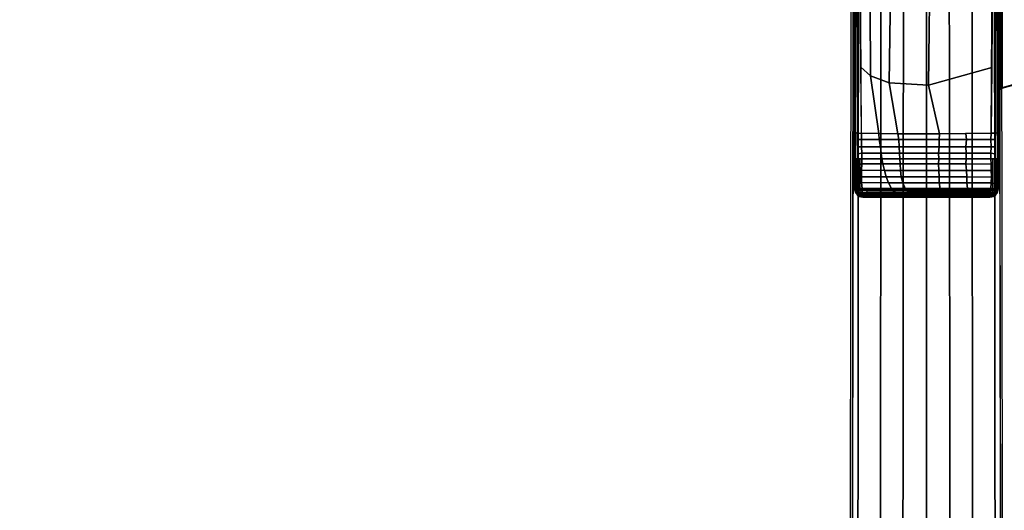
# Model space of a CAD drawing. Units: inches. Extents: x -2 to 130, y -6 to 120.
# Drawn here: x 41 to 52, y 56 to 61 of the extents above; entities that cross this region are included whole.
import ezdxf

# ---------------------------------------------------------------- set-up
doc = ezdxf.new("R2010")
doc.units = ezdxf.units.IN
doc.header["$MEASUREMENT"] = 0
doc.layers.add('TABLE-BASE', color=6, linetype='Continuous')
doc.layers.add('TABLE-TOPLAM', color=6, linetype='Continuous')

# ---------------------------------------------------------------- blocks, each defined once
blk = doc.blocks.new('UDT1CS_42LX_1T')
at = {"layer": 'TABLE-BASE'}
for points in [[(0.783, -9.636, 27.324), (0.783, -1.555, 27.324), (-0.787, -1.555, 27.324), (-0.787, -9.636, 27.324)], [(0.794, -2.115, 27.324), (0.783, -2.08, 27.324), (0.783, -8.594, 27.324), (0.796, -8.555, 27.324)], [(0.828, -2.14, 27.324), (0.794, -2.115, 27.324), (0.796, -8.555, 27.324), (0.828, -8.534, 27.324)], [(0.818, -2.162, 26.615), (0.816, -2.149, 26.63), (0.823, -8.53, 26.995), (0.824, -8.511, 26.979)], [(1.604, -2.367, 26.955), (1.741, -8.269, 27.008), (0.823, -8.53, 26.995), (0.816, -2.149, 26.63)], [(0.828, -8.534, 27.324), (1.313, -8.396, 27.324), (1.607, -2.361, 27.324), (0.828, -2.14, 27.324)], [(0.77, -2.165, 26.556), (0.772, -2.164, 26.572), (0.778, -8.514, 26.935), (0.776, -8.515, 26.919)], [(0.772, -2.164, 26.572), (0.776, -2.163, 26.582), (0.782, -8.513, 26.945), (0.778, -8.514, 26.935)], [(0.776, -2.163, 26.582), (0.781, -2.163, 26.591), (0.787, -8.513, 26.954), (0.782, -8.513, 26.945)], [(0.781, -2.163, 26.591), (0.79, -2.162, 26.601), (0.797, -8.512, 26.965), (0.787, -8.513, 26.954)], [(0.79, -2.162, 26.601), (0.802, -2.162, 26.61), (0.809, -8.512, 26.973), (0.797, -8.512, 26.965)], [(0.802, -2.162, 26.61), (0.808, -2.162, 26.612), (0.815, -8.511, 26.976), (0.809, -8.512, 26.973)], [(0.808, -2.162, 26.612), (0.818, -2.162, 26.615), (0.824, -8.511, 26.979), (0.815, -8.511, 26.976)], [(-0.758, -2.762, 26.505), (-0.782, -9.622, 27.008), (-0.787, -9.636, 27.324), (-0.787, -2.377, 27.324)], [(0.777, -9.622, 27.008), (0.754, -2.762, 26.505), (0.783, -2.377, 27.324), (0.783, -9.636, 27.324)], [(-0.75, -2.876, 26.263), (-0.779, -9.017, 26.875), (-0.779, -8.984, 26.961), (-0.758, -2.762, 26.505)], [(0.775, -9.017, 26.875), (0.746, -2.876, 26.263), (0.754, -2.762, 26.505), (0.775, -8.984, 26.961)], [(-0.75, -2.876, 26.263), (-0.749, -2.889, 26.236), (-0.755, -9.023, 26.819), (-0.779, -9.017, 26.875)], [(-0.755, -9.023, 26.819), (-0.712, -9.025, 26.797), (-0.748, -2.9, 26.213), (-0.749, -2.889, 26.236)], [(0.708, -9.025, 26.797), (0.744, -2.9, 26.213), (0.745, -2.889, 26.236), (0.751, -9.023, 26.819)], [(0.775, -9.017, 26.875), (0.751, -9.023, 26.819), (0.745, -2.889, 26.236), (0.746, -2.876, 26.263)], [(-0.815, -15.254, 1.051), (-0.752, -15.258, 1.122), (-0.744, -6.351, 1.577), (-0.8, -6.347, 1.508)], [(-0.744, -6.351, 1.577), (-0.752, -15.258, 1.122), (-0.506, -15.258, 1.156), (-0.501, -6.351, 1.617)], [(-0.501, -6.351, 1.617), (-0.506, -15.258, 1.156), (-0.259, -15.258, 1.18), (-0.251, -6.351, 1.653)], [(0, -6.351, 1.675), (-0.251, -6.351, 1.653), (-0.259, -15.258, 1.18), (-0.001, -15.258, 1.203)], [(-0.001, -15.258, 1.203), (0.257, -15.258, 1.18), (0.248, -6.351, 1.653), (-0.002, -6.351, 1.675)], [(0.248, -6.351, 1.653), (0.257, -15.258, 1.18), (0.504, -15.258, 1.156), (0.499, -6.351, 1.617)], [(0.499, -6.351, 1.617), (0.504, -15.258, 1.156), (0.75, -15.258, 1.122), (0.742, -6.351, 1.577)], [(0.797, -6.347, 1.508), (0.742, -6.351, 1.577), (0.75, -15.258, 1.122), (0.813, -15.254, 1.051)], [(-0.621, -6.872, 26.522), (-0.613, -8.397, 26.661), (-0.718, -8.304, 26.727), (-0.729, -6.775, 26.58)], [(0.724, -6.788, 26.582), (0.714, -8.305, 26.727), (0.021, -8.501, 26.588), (0.039, -6.985, 26.442)], [(-0.386, -6.962, 26.458), (-0.41, -8.475, 26.606), (-0.613, -8.397, 26.661), (-0.621, -6.872, 26.522)], [(0.039, -6.985, 26.442), (0.021, -8.501, 26.588), (-0.41, -8.475, 26.606), (-0.386, -6.962, 26.458)], [(3.096, -7.885, 27.027), (3.101, -7.889, 27.324), (0.828, -8.534, 27.324), (0.823, -8.53, 26.995)], [(-0.613, -8.397, 26.661), (-0.522, -9.028, 26.767), (-0.712, -9.025, 26.797), (-0.718, -8.304, 26.727)], [(-0.41, -8.475, 26.606), (-0.313, -9.03, 26.745), (-0.522, -9.028, 26.767), (-0.613, -8.397, 26.661)], [(0.714, -8.305, 26.727), (0.708, -9.025, 26.797), (0.141, -9.031, 26.736), (0.021, -8.501, 26.588)], [(0.021, -8.501, 26.588), (0.141, -9.031, 26.736), (-0.313, -9.03, 26.745), (-0.41, -8.475, 26.606)], [(0.791, -8.551, 26.995), (0.777, -8.59, 26.995), (0.778, -8.514, 26.935), (0.782, -8.513, 26.945)], [(0.787, -8.513, 26.954), (0.787, -8.513, 26.954), (0.791, -8.551, 26.995), (0.782, -8.513, 26.945)], [(0.797, -8.512, 26.965), (0.797, -8.512, 26.965), (0.791, -8.551, 26.995), (0.787, -8.513, 26.954)], [(0.791, -8.551, 26.995), (0.809, -8.512, 26.973), (0.815, -8.511, 26.976)], [(0.823, -8.53, 26.995), (0.791, -8.551, 26.995), (0.815, -8.511, 26.976), (0.824, -8.511, 26.979)], [(0.809, -8.512, 26.973), (0.809, -8.512, 26.973), (0.791, -8.551, 26.995), (0.797, -8.512, 26.965)], [(0.778, -8.552, 26.966), (0.776, -8.561, 26.935), (0.776, -8.515, 26.919), (0.778, -8.514, 26.935)], [(0.777, -8.59, 26.995), (0.777, -8.587, 26.973), (0.776, -8.561, 26.935), (0.778, -8.552, 26.966)], [(0.783, -8.594, 27.324), (0.777, -8.59, 26.995), (0.791, -8.551, 26.995), (0.796, -8.555, 27.324)], [(0.796, -8.555, 27.324), (0.791, -8.551, 26.995), (0.823, -8.53, 26.995), (0.828, -8.534, 27.324)], [(-0.779, -9.017, 26.875), (-0.78, -9.305, 26.891), (-0.78, -9.279, 26.983), (-0.779, -8.984, 26.961)], [(-0.755, -9.023, 26.819), (-0.756, -9.305, 26.835), (-0.78, -9.305, 26.891), (-0.779, -9.017, 26.875)], [(-0.712, -9.025, 26.797), (-0.712, -9.093, 26.802), (-0.756, -9.094, 26.823), (-0.755, -9.023, 26.819)], [(-0.517, -9.093, 26.775), (-0.712, -9.093, 26.802), (-0.712, -9.025, 26.797), (-0.522, -9.028, 26.767)], [(-0.303, -9.093, 26.756), (-0.517, -9.093, 26.775), (-0.522, -9.028, 26.767), (-0.313, -9.03, 26.745)], [(0.137, -9.093, 26.75), (-0.303, -9.093, 26.756), (-0.313, -9.03, 26.745), (0.141, -9.031, 26.736)], [(0.436, -9.093, 26.767), (0.137, -9.093, 26.75), (0.141, -9.031, 26.736), (0.43, -9.029, 26.756)], [(0.141, -9.031, 26.736), (0.708, -9.025, 26.797), (0.43, -9.029, 26.756)], [(0.704, -9.093, 26.802), (0.436, -9.093, 26.767), (0.43, -9.029, 26.756), (0.708, -9.025, 26.797)], [(0.704, -9.093, 26.802), (0.708, -9.025, 26.797), (0.751, -9.023, 26.819), (0.751, -9.094, 26.823)], [(0.752, -9.305, 26.835), (0.751, -9.023, 26.819), (0.775, -9.017, 26.875), (0.775, -9.305, 26.891)], [(0.775, -9.305, 26.891), (0.775, -9.017, 26.875), (0.775, -8.984, 26.961), (0.776, -9.279, 26.983)], [(-0.712, -9.093, 26.802), (-0.711, -9.173, 26.807), (-0.756, -9.174, 26.827), (-0.756, -9.094, 26.823)], [(-0.505, -9.173, 26.779), (-0.711, -9.173, 26.807), (-0.712, -9.093, 26.802), (-0.517, -9.093, 26.775)], [(-0.299, -9.173, 26.761), (-0.505, -9.173, 26.779), (-0.517, -9.093, 26.775), (-0.303, -9.093, 26.756)], [(0.138, -9.173, 26.751), (-0.299, -9.173, 26.761), (-0.303, -9.093, 26.756), (0.137, -9.093, 26.75)], [(0.431, -9.173, 26.771), (0.138, -9.173, 26.751), (0.137, -9.093, 26.75), (0.436, -9.093, 26.767)], [(0.707, -9.173, 26.807), (0.431, -9.173, 26.771), (0.436, -9.093, 26.767), (0.704, -9.093, 26.802)], [(0.707, -9.173, 26.807), (0.704, -9.093, 26.802), (0.751, -9.094, 26.823), (0.752, -9.174, 26.827)], [(-0.711, -9.173, 26.807), (-0.71, -9.245, 26.81), (-0.756, -9.249, 26.832), (-0.756, -9.174, 26.827)], [(-0.71, -9.245, 26.81), (-0.71, -9.305, 26.81), (-0.756, -9.305, 26.835), (-0.756, -9.249, 26.832)], [(-0.498, -9.245, 26.781), (-0.71, -9.245, 26.81), (-0.711, -9.173, 26.807), (-0.505, -9.173, 26.779)], [(-0.488, -9.305, 26.781), (-0.71, -9.305, 26.81), (-0.71, -9.245, 26.81), (-0.498, -9.245, 26.781)], [(-0.295, -9.245, 26.763), (-0.498, -9.245, 26.781), (-0.505, -9.173, 26.779), (-0.299, -9.173, 26.761)], [(-0.292, -9.305, 26.763), (-0.488, -9.305, 26.781), (-0.498, -9.245, 26.781), (-0.295, -9.245, 26.763)], [(0.131, -9.245, 26.753), (-0.295, -9.245, 26.763), (-0.299, -9.173, 26.761), (0.138, -9.173, 26.751)], [(0.133, -9.305, 26.754), (-0.292, -9.305, 26.763), (-0.295, -9.245, 26.763), (0.131, -9.245, 26.753)], [(0.432, -9.245, 26.773), (0.131, -9.245, 26.753), (0.138, -9.173, 26.751), (0.431, -9.173, 26.771)], [(0.433, -9.305, 26.774), (0.133, -9.305, 26.754), (0.131, -9.245, 26.753), (0.432, -9.245, 26.773)], [(0.705, -9.245, 26.81), (0.432, -9.245, 26.773), (0.431, -9.173, 26.771), (0.707, -9.173, 26.807)], [(0.705, -9.305, 26.81), (0.433, -9.305, 26.774), (0.432, -9.245, 26.773), (0.705, -9.245, 26.81)], [(0.705, -9.245, 26.81), (0.707, -9.173, 26.807), (0.752, -9.174, 26.827), (0.752, -9.249, 26.832)], [(0.705, -9.305, 26.81), (0.705, -9.245, 26.81), (0.752, -9.249, 26.832), (0.752, -9.305, 26.835)], [(-0.78, -9.305, 26.891), (-0.779, -9.569, 26.89), (-0.781, -9.564, 27.004), (-0.78, -9.279, 26.983)], [(-0.767, -9.305, 26.861), (-0.767, -9.574, 26.859), (-0.779, -9.569, 26.89), (-0.78, -9.305, 26.891)], [(-0.756, -9.305, 26.835), (-0.756, -9.58, 26.833), (-0.767, -9.574, 26.859), (-0.767, -9.305, 26.861)], [(-0.73, -9.305, 26.821), (-0.73, -9.573, 26.819), (-0.756, -9.58, 26.833), (-0.756, -9.305, 26.835)], [(-0.71, -9.305, 26.81), (-0.71, -9.36, 26.811), (-0.73, -9.366, 26.821), (-0.73, -9.305, 26.821)], [(-0.71, -9.36, 26.811), (-0.712, -9.43, 26.811), (-0.73, -9.437, 26.82), (-0.73, -9.366, 26.821)], [(-0.479, -9.36, 26.783), (-0.462, -9.432, 26.782), (-0.712, -9.43, 26.811), (-0.71, -9.36, 26.811)], [(-0.488, -9.305, 26.781), (-0.479, -9.36, 26.783), (-0.71, -9.36, 26.811), (-0.71, -9.305, 26.81)], [(-0.292, -9.305, 26.763), (-0.289, -9.36, 26.767), (-0.479, -9.36, 26.783), (-0.488, -9.305, 26.781)], [(-0.289, -9.36, 26.767), (-0.285, -9.432, 26.767), (-0.462, -9.432, 26.782), (-0.479, -9.36, 26.783)], [(0.133, -9.305, 26.754), (0.132, -9.36, 26.762), (-0.289, -9.36, 26.767), (-0.292, -9.305, 26.763)], [(0.132, -9.36, 26.762), (0.134, -9.432, 26.763), (-0.285, -9.432, 26.767), (-0.289, -9.36, 26.767)], [(0.433, -9.305, 26.774), (0.429, -9.36, 26.78), (0.132, -9.36, 26.762), (0.133, -9.305, 26.754)], [(0.429, -9.36, 26.78), (0.438, -9.432, 26.782), (0.134, -9.432, 26.763), (0.132, -9.36, 26.762)], [(0.706, -9.362, 26.811), (0.429, -9.36, 26.78), (0.433, -9.305, 26.774), (0.705, -9.305, 26.81)], [(0.708, -9.434, 26.811), (0.438, -9.432, 26.782), (0.429, -9.36, 26.78), (0.706, -9.362, 26.811)], [(0.706, -9.36, 26.811), (0.705, -9.305, 26.81), (0.726, -9.305, 26.821), (0.726, -9.366, 26.821)], [(0.708, -9.43, 26.811), (0.706, -9.36, 26.811), (0.726, -9.366, 26.821), (0.726, -9.437, 26.82)], [(0.726, -9.573, 26.819), (0.726, -9.305, 26.821), (0.752, -9.305, 26.835), (0.752, -9.58, 26.833)], [(0.752, -9.58, 26.833), (0.752, -9.305, 26.835), (0.763, -9.305, 26.861), (0.763, -9.574, 26.859)], [(0.763, -9.574, 26.859), (0.763, -9.305, 26.861), (0.775, -9.305, 26.891), (0.775, -9.569, 26.89)], [(0.775, -9.569, 26.89), (0.775, -9.305, 26.891), (0.776, -9.279, 26.983), (0.777, -9.564, 27.004)], [(-0.712, -9.43, 26.811), (-0.713, -9.502, 26.812), (-0.73, -9.508, 26.82), (-0.73, -9.437, 26.82)], [(-0.462, -9.432, 26.782), (-0.444, -9.502, 26.781), (-0.713, -9.502, 26.812), (-0.712, -9.43, 26.811)], [(-0.285, -9.432, 26.767), (-0.277, -9.502, 26.767), (-0.444, -9.502, 26.781), (-0.462, -9.432, 26.782)], [(0.134, -9.432, 26.763), (0.137, -9.502, 26.763), (-0.277, -9.502, 26.767), (-0.285, -9.432, 26.767)], [(0.438, -9.432, 26.782), (0.441, -9.502, 26.782), (0.137, -9.502, 26.763), (0.134, -9.432, 26.763)], [(0.709, -9.505, 26.812), (0.441, -9.502, 26.782), (0.438, -9.432, 26.782), (0.708, -9.434, 26.811)], [(0.709, -9.502, 26.812), (0.708, -9.43, 26.811), (0.726, -9.437, 26.82), (0.726, -9.508, 26.82)], [(-0.779, -9.569, 26.89), (-0.78, -9.629, 26.895), (-0.782, -9.622, 27.008), (-0.781, -9.564, 27.004)], [(-0.767, -9.574, 26.859), (-0.767, -9.628, 26.864), (-0.78, -9.629, 26.895), (-0.779, -9.569, 26.89)], [(-0.756, -9.58, 26.833), (-0.756, -9.633, 26.837), (-0.767, -9.628, 26.864), (-0.767, -9.574, 26.859)], [(-0.73, -9.573, 26.819), (-0.73, -9.629, 26.824), (-0.756, -9.633, 26.837), (-0.756, -9.58, 26.833)], [(-0.713, -9.502, 26.812), (-0.712, -9.565, 26.812), (-0.73, -9.573, 26.819), (-0.73, -9.508, 26.82)], [(-0.712, -9.565, 26.812), (-0.706, -9.629, 26.811), (-0.73, -9.629, 26.824), (-0.73, -9.573, 26.819)], [(-0.444, -9.502, 26.781), (-0.418, -9.566, 26.778), (-0.712, -9.565, 26.812), (-0.713, -9.502, 26.812)], [(-0.418, -9.566, 26.778), (-0.382, -9.629, 26.774), (-0.706, -9.629, 26.811), (-0.712, -9.565, 26.812)], [(-0.277, -9.502, 26.767), (-0.258, -9.566, 26.766), (-0.418, -9.566, 26.778), (-0.444, -9.502, 26.781)], [(-0.258, -9.566, 26.766), (-0.233, -9.63, 26.764), (-0.382, -9.629, 26.774), (-0.418, -9.566, 26.778)], [(0.137, -9.502, 26.763), (0.138, -9.566, 26.762), (-0.258, -9.566, 26.766), (-0.277, -9.502, 26.767)], [(0.138, -9.566, 26.762), (0.15, -9.63, 26.761), (-0.233, -9.63, 26.764), (-0.258, -9.566, 26.766)], [(0.441, -9.502, 26.782), (0.442, -9.566, 26.781), (0.138, -9.566, 26.762), (0.137, -9.502, 26.763)], [(0.442, -9.566, 26.781), (0.449, -9.63, 26.782), (0.15, -9.63, 26.761), (0.138, -9.566, 26.762)], [(0.708, -9.567, 26.812), (0.442, -9.566, 26.781), (0.441, -9.502, 26.782), (0.709, -9.505, 26.812)], [(0.702, -9.629, 26.811), (0.449, -9.63, 26.782), (0.442, -9.566, 26.781), (0.708, -9.567, 26.812)], [(0.702, -9.629, 26.811), (0.708, -9.565, 26.812), (0.726, -9.573, 26.819), (0.726, -9.629, 26.824)], [(0.708, -9.565, 26.812), (0.709, -9.502, 26.812), (0.726, -9.508, 26.82), (0.726, -9.573, 26.819)], [(0.726, -9.629, 26.824), (0.726, -9.573, 26.819), (0.752, -9.58, 26.833), (0.752, -9.633, 26.837)], [(0.752, -9.633, 26.837), (0.752, -9.58, 26.833), (0.763, -9.574, 26.859), (0.763, -9.628, 26.864)], [(0.763, -9.628, 26.864), (0.763, -9.574, 26.859), (0.775, -9.569, 26.89), (0.775, -9.629, 26.895)], [(0.775, -9.629, 26.895), (0.775, -9.569, 26.89), (0.777, -9.564, 27.004), (0.777, -9.622, 27.008)], [(-0.782, -9.622, 27.008), (-0.769, -9.674, 26.932), (-0.776, -9.679, 27.324), (-0.787, -9.636, 27.324)], [(0.772, -9.679, 27.324), (0.783, -9.636, 27.324), (-0.787, -9.636, 27.324), (-0.776, -9.679, 27.324)], [(-0.78, -9.629, 26.895), (-0.769, -9.674, 26.932), (-0.782, -9.622, 27.008), (-0.78, -9.629, 26.895)], [(-0.78, -9.629, 26.895), (-0.767, -9.628, 26.864), (-0.766, -9.648, 26.866), (-0.778, -9.635, 26.9)], [(-0.778, -9.635, 26.9), (-0.766, -9.648, 26.866), (-0.765, -9.666, 26.872)], [(-0.778, -9.635, 26.9), (-0.765, -9.666, 26.872), (-0.764, -9.679, 26.879), (-0.776, -9.644, 26.907)], [(-0.776, -9.644, 26.907), (-0.764, -9.679, 26.879), (-0.763, -9.691, 26.89), (-0.774, -9.653, 26.915)], [(-0.731, -9.711, 26.903), (-0.739, -9.716, 27.324), (-0.776, -9.679, 27.324), (-0.769, -9.674, 26.932)], [(-0.776, -9.679, 27.324), (-0.739, -9.716, 27.324), (0.734, -9.716, 27.324), (0.772, -9.679, 27.324)], [(-0.774, -9.653, 26.915), (-0.763, -9.691, 26.89), (-0.761, -9.7, 26.9), (-0.772, -9.662, 26.922)], [(-0.772, -9.662, 26.922), (-0.761, -9.7, 26.9), (-0.731, -9.711, 26.903), (-0.769, -9.674, 26.932)], [(-0.761, -9.7, 26.9), (-0.761, -9.7, 26.9), (-0.772, -9.662, 26.922)], [(-0.752, -9.691, 26.918), (-0.752, -9.691, 26.918), (-0.769, -9.674, 26.932), (-0.764, -9.679, 26.928)], [(-0.756, -9.633, 26.837), (-0.756, -9.655, 26.84), (-0.766, -9.648, 26.866), (-0.767, -9.628, 26.864)], [(-0.756, -9.633, 26.837), (-0.756, -9.633, 26.837), (-0.767, -9.628, 26.864)], [(-0.766, -9.648, 26.866), (-0.756, -9.655, 26.84), (-0.752, -9.672, 26.847), (-0.765, -9.666, 26.872)], [(-0.765, -9.666, 26.872), (-0.752, -9.672, 26.847), (-0.75, -9.687, 26.858), (-0.764, -9.679, 26.879)], [(-0.764, -9.679, 26.879), (-0.75, -9.687, 26.858), (-0.748, -9.696, 26.867), (-0.763, -9.691, 26.89)], [(-0.763, -9.691, 26.89), (-0.748, -9.696, 26.867), (-0.747, -9.705, 26.878), (-0.761, -9.7, 26.9)], [(-0.756, -9.633, 26.837), (-0.73, -9.629, 26.824), (-0.729, -9.65, 26.827), (-0.756, -9.655, 26.84)], [(-0.756, -9.655, 26.84), (-0.729, -9.65, 26.827), (-0.728, -9.672, 26.834), (-0.752, -9.672, 26.847)], [(-0.752, -9.672, 26.847), (-0.728, -9.672, 26.834), (-0.726, -9.687, 26.845), (-0.75, -9.687, 26.858)], [(-0.75, -9.687, 26.858), (-0.726, -9.687, 26.845), (-0.725, -9.696, 26.854), (-0.748, -9.696, 26.867)], [(-0.748, -9.696, 26.867), (-0.725, -9.696, 26.854), (-0.723, -9.705, 26.865), (-0.747, -9.705, 26.878)], [(-0.73, -9.629, 26.824), (-0.706, -9.629, 26.811), (-0.706, -9.651, 26.814), (-0.729, -9.65, 26.827)], [(-0.729, -9.65, 26.827), (-0.706, -9.651, 26.814), (-0.704, -9.672, 26.822), (-0.728, -9.672, 26.834)], [(-0.728, -9.672, 26.834), (-0.704, -9.672, 26.822), (-0.703, -9.687, 26.833), (-0.726, -9.687, 26.845)], [(-0.726, -9.687, 26.845), (-0.703, -9.687, 26.833), (-0.701, -9.697, 26.842), (-0.725, -9.696, 26.854)], [(-0.725, -9.696, 26.854), (-0.701, -9.697, 26.842), (-0.7, -9.705, 26.853), (-0.723, -9.705, 26.865)], [(-0.706, -9.651, 26.814), (-0.706, -9.629, 26.811), (-0.676, -9.629, 26.808), (-0.663, -9.648, 26.808)], [(-0.704, -9.672, 26.822), (-0.706, -9.651, 26.814), (-0.663, -9.648, 26.808), (-0.643, -9.671, 26.814)], [(-0.703, -9.687, 26.833), (-0.704, -9.672, 26.822), (-0.643, -9.671, 26.814), (-0.611, -9.685, 26.82)], [(-0.701, -9.697, 26.842), (-0.703, -9.687, 26.833), (-0.611, -9.685, 26.82), (-0.589, -9.695, 26.826)], [(-0.7, -9.705, 26.853), (-0.701, -9.697, 26.842), (-0.589, -9.695, 26.826), (-0.577, -9.704, 26.836)], [(-0.663, -9.648, 26.808), (-0.676, -9.629, 26.808), (-0.532, -9.629, 26.791), (-0.507, -9.651, 26.792)], [(-0.643, -9.671, 26.814), (-0.663, -9.648, 26.808), (-0.507, -9.651, 26.792), (-0.489, -9.668, 26.795)], [(-0.611, -9.685, 26.82), (-0.643, -9.671, 26.814), (-0.489, -9.668, 26.795), (-0.456, -9.684, 26.801)], [(-0.589, -9.695, 26.826), (-0.611, -9.685, 26.82), (-0.456, -9.684, 26.801), (-0.433, -9.694, 26.809)], [(-0.577, -9.704, 26.836), (-0.589, -9.695, 26.826), (-0.433, -9.694, 26.809), (-0.419, -9.703, 26.819)], [(-0.507, -9.651, 26.792), (-0.532, -9.629, 26.791), (-0.382, -9.629, 26.774), (-0.369, -9.647, 26.778)], [(-0.489, -9.668, 26.795), (-0.507, -9.651, 26.792), (-0.369, -9.647, 26.778), (-0.341, -9.668, 26.782)], [(-0.456, -9.684, 26.801), (-0.489, -9.668, 26.795), (-0.341, -9.668, 26.782), (-0.308, -9.683, 26.789)], [(-0.433, -9.694, 26.809), (-0.456, -9.684, 26.801), (-0.308, -9.683, 26.789), (-0.295, -9.694, 26.798)], [(-0.419, -9.703, 26.819), (-0.433, -9.694, 26.809), (-0.295, -9.694, 26.798), (-0.286, -9.703, 26.808)], [(-0.369, -9.647, 26.778), (-0.382, -9.629, 26.774), (-0.233, -9.63, 26.764), (-0.214, -9.65, 26.769)], [(-0.341, -9.668, 26.782), (-0.369, -9.647, 26.778), (-0.214, -9.65, 26.769), (-0.196, -9.668, 26.773)], [(-0.308, -9.683, 26.789), (-0.341, -9.668, 26.782), (-0.196, -9.668, 26.773), (-0.182, -9.683, 26.782)], [(-0.295, -9.694, 26.798), (-0.308, -9.683, 26.789), (-0.182, -9.683, 26.782), (-0.175, -9.694, 26.791)], [(-0.286, -9.703, 26.808), (-0.295, -9.694, 26.798), (-0.175, -9.694, 26.791), (-0.167, -9.703, 26.803)], [(-0.233, -9.63, 26.764), (0.001, -9.63, 26.762), (0.006, -9.651, 26.764), (-0.214, -9.65, 26.769)], [(-0.214, -9.65, 26.769), (0.006, -9.651, 26.764), (0.01, -9.668, 26.769), (-0.196, -9.668, 26.773)], [(-0.196, -9.668, 26.773), (0.01, -9.668, 26.769), (0.013, -9.683, 26.779), (-0.182, -9.683, 26.782)], [(-0.182, -9.683, 26.782), (0.013, -9.683, 26.779), (0.015, -9.694, 26.789), (-0.175, -9.694, 26.791)], [(-0.175, -9.694, 26.791), (0.015, -9.694, 26.789), (0.015, -9.703, 26.8), (-0.167, -9.703, 26.803)], [(0.006, -9.651, 26.764), (0.001, -9.63, 26.762), (0.15, -9.63, 26.761), (0.154, -9.651, 26.767)], [(0.01, -9.668, 26.769), (0.006, -9.651, 26.764), (0.154, -9.651, 26.767), (0.157, -9.668, 26.772)], [(0.013, -9.683, 26.779), (0.01, -9.668, 26.769), (0.157, -9.668, 26.772), (0.158, -9.683, 26.782)], [(0.015, -9.694, 26.789), (0.013, -9.683, 26.779), (0.158, -9.683, 26.782), (0.16, -9.694, 26.791)], [(0.015, -9.703, 26.8), (0.015, -9.694, 26.789), (0.16, -9.694, 26.791), (0.16, -9.703, 26.803)], [(0.154, -9.651, 26.767), (0.15, -9.63, 26.761), (0.348, -9.63, 26.775), (0.351, -9.651, 26.777)], [(0.157, -9.668, 26.772), (0.154, -9.651, 26.767), (0.351, -9.651, 26.777), (0.353, -9.668, 26.782)], [(0.158, -9.683, 26.782), (0.157, -9.668, 26.772), (0.353, -9.668, 26.782), (0.355, -9.683, 26.792)], [(0.16, -9.694, 26.791), (0.158, -9.683, 26.782), (0.355, -9.683, 26.792), (0.357, -9.694, 26.802)], [(0.16, -9.703, 26.803), (0.16, -9.694, 26.791), (0.357, -9.694, 26.802), (0.358, -9.703, 26.813)], [(0.351, -9.651, 26.777), (0.348, -9.63, 26.775), (0.449, -9.63, 26.782), (0.45, -9.652, 26.786)], [(0.353, -9.668, 26.782), (0.351, -9.651, 26.777), (0.45, -9.652, 26.786), (0.45, -9.668, 26.791)], [(0.355, -9.683, 26.792), (0.353, -9.668, 26.782), (0.45, -9.668, 26.791), (0.449, -9.684, 26.801)], [(0.357, -9.694, 26.802), (0.355, -9.683, 26.792), (0.449, -9.684, 26.801), (0.449, -9.694, 26.81)], [(0.358, -9.703, 26.813), (0.357, -9.694, 26.802), (0.449, -9.694, 26.81), (0.448, -9.703, 26.822)], [(0.448, -9.703, 26.822), (0.449, -9.694, 26.81), (0.698, -9.695, 26.84), (0.696, -9.704, 26.851)], [(0.45, -9.652, 26.786), (0.449, -9.63, 26.782), (0.702, -9.629, 26.811), (0.702, -9.651, 26.814)], [(0.449, -9.684, 26.801), (0.45, -9.668, 26.791), (0.701, -9.668, 26.82), (0.699, -9.684, 26.83)], [(0.449, -9.694, 26.81), (0.449, -9.684, 26.801), (0.699, -9.684, 26.83), (0.698, -9.695, 26.84)], [(0.45, -9.668, 26.791), (0.45, -9.652, 26.786), (0.702, -9.651, 26.814), (0.701, -9.668, 26.82)], [(0.697, -9.697, 26.842), (0.721, -9.696, 26.854), (0.719, -9.705, 26.865), (0.695, -9.705, 26.853)], [(0.699, -9.687, 26.833), (0.722, -9.687, 26.845), (0.721, -9.696, 26.854), (0.697, -9.697, 26.842)], [(0.7, -9.672, 26.822), (0.724, -9.672, 26.834), (0.722, -9.687, 26.845), (0.699, -9.687, 26.833)], [(0.702, -9.651, 26.814), (0.725, -9.65, 26.827), (0.724, -9.672, 26.834), (0.7, -9.672, 26.822)], [(0.702, -9.629, 26.811), (0.726, -9.629, 26.824), (0.725, -9.65, 26.827), (0.702, -9.651, 26.814)], [(0.721, -9.696, 26.854), (0.744, -9.696, 26.867), (0.743, -9.705, 26.878), (0.719, -9.705, 26.865)], [(0.722, -9.687, 26.845), (0.746, -9.687, 26.858), (0.744, -9.696, 26.867), (0.721, -9.696, 26.854)], [(0.724, -9.672, 26.834), (0.747, -9.672, 26.847), (0.746, -9.687, 26.858), (0.722, -9.687, 26.845)], [(0.725, -9.65, 26.827), (0.752, -9.655, 26.84), (0.747, -9.672, 26.847), (0.724, -9.672, 26.834)], [(0.726, -9.629, 26.824), (0.752, -9.633, 26.837), (0.752, -9.655, 26.84), (0.725, -9.65, 26.827)], [(0.734, -9.716, 27.324), (0.727, -9.711, 26.903), (0.765, -9.674, 26.932), (0.772, -9.679, 27.324)], [(0.747, -9.691, 26.918), (0.747, -9.691, 26.918), (0.727, -9.711, 26.903), (0.757, -9.7, 26.9)], [(0.744, -9.696, 26.867), (0.758, -9.691, 26.89), (0.757, -9.7, 26.9), (0.743, -9.705, 26.878)], [(0.746, -9.687, 26.858), (0.76, -9.679, 26.879), (0.758, -9.691, 26.89), (0.744, -9.696, 26.867)], [(0.747, -9.672, 26.847), (0.761, -9.666, 26.872), (0.76, -9.679, 26.879), (0.746, -9.687, 26.858)], [(0.752, -9.655, 26.84), (0.762, -9.648, 26.866), (0.761, -9.666, 26.872), (0.747, -9.672, 26.847)], [(0.757, -9.7, 26.9), (0.768, -9.662, 26.922), (0.765, -9.674, 26.932), (0.747, -9.691, 26.918)], [(0.752, -9.655, 26.84), (0.752, -9.633, 26.837), (0.763, -9.628, 26.864), (0.762, -9.648, 26.866)], [(0.758, -9.691, 26.89), (0.77, -9.653, 26.915), (0.768, -9.662, 26.922), (0.757, -9.7, 26.9)], [(0.76, -9.679, 26.879), (0.772, -9.644, 26.907), (0.77, -9.653, 26.915), (0.758, -9.691, 26.89)], [(0.761, -9.666, 26.872), (0.774, -9.635, 26.9), (0.772, -9.644, 26.907), (0.76, -9.679, 26.879)], [(0.761, -9.666, 26.872), (0.761, -9.666, 26.872), (0.762, -9.648, 26.866), (0.774, -9.635, 26.9)], [(0.763, -9.628, 26.864), (0.775, -9.629, 26.895), (0.774, -9.635, 26.9), (0.762, -9.648, 26.866)], [(0.765, -9.674, 26.932), (0.777, -9.622, 27.008), (0.783, -9.636, 27.324), (0.772, -9.679, 27.324)], [(0.765, -9.674, 26.932), (0.775, -9.629, 26.895), (0.775, -9.629, 26.895), (0.777, -9.622, 27.008)], [(-0.761, -9.7, 26.9), (-0.745, -9.712, 26.893), (-0.731, -9.711, 26.903)], [(-0.745, -9.712, 26.893), (-0.746, -9.709, 26.886), (-0.761, -9.7, 26.9)], [(-0.746, -9.709, 26.886), (-0.747, -9.705, 26.878), (-0.761, -9.7, 26.9)], [(-0.747, -9.705, 26.878), (-0.723, -9.705, 26.865), (-0.722, -9.709, 26.873), (-0.746, -9.709, 26.886)], [(-0.745, -9.71, 26.889), (-0.746, -9.709, 26.886), (-0.722, -9.709, 26.873), (-0.721, -9.712, 26.88)], [(-0.745, -9.71, 26.889), (-0.721, -9.712, 26.88), (-0.72, -9.715, 26.889), (-0.745, -9.712, 26.893)], [(-0.715, -9.72, 26.903), (-0.731, -9.711, 26.903), (-0.745, -9.712, 26.893), (-0.72, -9.715, 26.889)], [(-0.739, -9.716, 27.324), (-0.731, -9.711, 26.903), (-0.715, -9.72, 26.903), (-0.718, -9.721, 27.324)], [(-0.739, -9.716, 27.324), (-0.697, -9.726, 27.324), (0.693, -9.726, 27.324), (0.734, -9.716, 27.324)], [(-0.723, -9.705, 26.865), (-0.7, -9.705, 26.853), (-0.698, -9.711, 26.865), (-0.722, -9.709, 26.873)], [(-0.722, -9.709, 26.873), (-0.698, -9.711, 26.865), (-0.697, -9.715, 26.873), (-0.721, -9.712, 26.88)], [(-0.721, -9.712, 26.88), (-0.697, -9.715, 26.873), (-0.695, -9.717, 26.885), (-0.72, -9.715, 26.889)], [(-0.72, -9.715, 26.889), (-0.695, -9.717, 26.885), (-0.693, -9.719, 26.899), (-0.715, -9.72, 26.903)], [(-0.693, -9.719, 26.899), (-0.697, -9.726, 27.324), (-0.718, -9.721, 27.324), (-0.715, -9.72, 26.903)], [(-0.698, -9.711, 26.865), (-0.7, -9.705, 26.853), (-0.577, -9.704, 26.836), (-0.567, -9.71, 26.846)], [(-0.697, -9.715, 26.873), (-0.698, -9.711, 26.865), (-0.567, -9.71, 26.846), (-0.564, -9.714, 26.855)], [(-0.695, -9.717, 26.885), (-0.697, -9.715, 26.873), (-0.564, -9.714, 26.855), (-0.558, -9.717, 26.867)], [(-0.697, -9.726, 27.324), (-0.693, -9.719, 26.899), (0.689, -9.719, 26.899), (0.693, -9.726, 27.324)], [(-0.693, -9.719, 26.899), (-0.695, -9.717, 26.885), (-0.558, -9.717, 26.867), (-0.56, -9.718, 26.88)], [(-0.693, -9.719, 26.899), (-0.56, -9.718, 26.88), (-0.562, -9.719, 26.899), (-0.693, -9.719, 26.899)], [(-0.567, -9.71, 26.846), (-0.577, -9.704, 26.836), (-0.419, -9.703, 26.819), (-0.409, -9.71, 26.829)], [(-0.564, -9.714, 26.855), (-0.567, -9.71, 26.846), (-0.409, -9.71, 26.829), (-0.405, -9.713, 26.838)], [(-0.558, -9.717, 26.867), (-0.564, -9.714, 26.855), (-0.405, -9.713, 26.838), (-0.398, -9.717, 26.85)], [(-0.56, -9.718, 26.88), (-0.39, -9.718, 26.863), (-0.397, -9.719, 26.899), (-0.562, -9.719, 26.899)], [(-0.56, -9.718, 26.88), (-0.558, -9.717, 26.867), (-0.398, -9.717, 26.85), (-0.39, -9.718, 26.863)], [(-0.409, -9.71, 26.829), (-0.419, -9.703, 26.819), (-0.286, -9.703, 26.808), (-0.28, -9.71, 26.82)], [(-0.405, -9.713, 26.838), (-0.409, -9.71, 26.829), (-0.28, -9.71, 26.82), (-0.276, -9.713, 26.829)], [(-0.398, -9.717, 26.85), (-0.405, -9.713, 26.838), (-0.276, -9.713, 26.829), (-0.269, -9.717, 26.841)], [(-0.39, -9.718, 26.863), (-0.398, -9.717, 26.85), (-0.269, -9.717, 26.841), (-0.266, -9.718, 26.855)], [(-0.39, -9.718, 26.863), (-0.266, -9.718, 26.855), (-0.26, -9.719, 26.899), (-0.397, -9.719, 26.899)], [(-0.28, -9.71, 26.82), (-0.286, -9.703, 26.808), (-0.167, -9.703, 26.803), (-0.161, -9.709, 26.814)], [(-0.276, -9.713, 26.829), (-0.28, -9.71, 26.82), (-0.161, -9.709, 26.814), (-0.157, -9.713, 26.823)], [(-0.269, -9.717, 26.841), (-0.276, -9.713, 26.829), (-0.157, -9.713, 26.823), (-0.153, -9.717, 26.836)], [(-0.266, -9.718, 26.855), (-0.269, -9.717, 26.841), (-0.153, -9.717, 26.836), (-0.151, -9.718, 26.85)], [(-0.266, -9.718, 26.855), (-0.151, -9.718, 26.85), (-0.142, -9.719, 26.899), (-0.26, -9.719, 26.899)], [(-0.167, -9.703, 26.803), (0.015, -9.703, 26.8), (0.015, -9.709, 26.812), (-0.161, -9.709, 26.814)], [(-0.161, -9.709, 26.814), (0.015, -9.709, 26.812), (0.016, -9.713, 26.821), (-0.157, -9.713, 26.823)], [(-0.157, -9.713, 26.823), (0.016, -9.713, 26.821), (0.015, -9.716, 26.834), (-0.153, -9.717, 26.836)], [(-0.153, -9.717, 26.836), (0.015, -9.716, 26.834), (0.014, -9.718, 26.848), (-0.151, -9.718, 26.85)], [(-0.151, -9.718, 26.85), (0.014, -9.718, 26.848), (0.009, -9.719, 26.899), (-0.142, -9.719, 26.899)], [(0.014, -9.718, 26.848), (0.156, -9.718, 26.85), (0.152, -9.719, 26.899), (0.009, -9.719, 26.899)], [(0.014, -9.718, 26.848), (0.015, -9.716, 26.834), (0.157, -9.717, 26.837), (0.156, -9.718, 26.85)], [(0.015, -9.709, 26.812), (0.015, -9.703, 26.8), (0.16, -9.703, 26.803), (0.159, -9.71, 26.814)], [(0.016, -9.713, 26.821), (0.015, -9.709, 26.812), (0.159, -9.71, 26.814), (0.159, -9.713, 26.823)], [(0.015, -9.716, 26.834), (0.016, -9.713, 26.821), (0.159, -9.713, 26.823), (0.157, -9.717, 26.837)], [(0.156, -9.718, 26.85), (0.354, -9.718, 26.861), (0.349, -9.719, 26.899), (0.152, -9.719, 26.899)], [(0.156, -9.718, 26.85), (0.157, -9.717, 26.837), (0.356, -9.717, 26.847), (0.354, -9.718, 26.861)], [(0.157, -9.717, 26.837), (0.159, -9.713, 26.823), (0.357, -9.713, 26.834), (0.356, -9.717, 26.847)], [(0.159, -9.71, 26.814), (0.16, -9.703, 26.803), (0.358, -9.703, 26.813), (0.358, -9.71, 26.825)], [(0.159, -9.713, 26.823), (0.159, -9.71, 26.814), (0.358, -9.71, 26.825), (0.357, -9.713, 26.834)], [(0.354, -9.718, 26.861), (0.445, -9.718, 26.87), (0.441, -9.719, 26.899), (0.349, -9.719, 26.899)], [(0.354, -9.718, 26.861), (0.356, -9.717, 26.847), (0.447, -9.717, 26.856), (0.445, -9.718, 26.87)], [(0.356, -9.717, 26.847), (0.357, -9.713, 26.834), (0.448, -9.714, 26.843), (0.447, -9.717, 26.856)], [(0.357, -9.713, 26.834), (0.358, -9.71, 26.825), (0.448, -9.711, 26.833), (0.448, -9.714, 26.843)], [(0.358, -9.71, 26.825), (0.358, -9.703, 26.813), (0.448, -9.703, 26.822), (0.448, -9.711, 26.833)], [(0.445, -9.718, 26.87), (0.689, -9.719, 26.899), (0.441, -9.719, 26.899)], [(0.445, -9.718, 26.87), (0.447, -9.717, 26.856), (0.691, -9.717, 26.885), (0.689, -9.719, 26.899)], [(0.447, -9.717, 26.856), (0.448, -9.714, 26.843), (0.693, -9.714, 26.872), (0.691, -9.717, 26.885)], [(0.448, -9.711, 26.833), (0.448, -9.703, 26.822), (0.696, -9.704, 26.851), (0.694, -9.71, 26.863)], [(0.448, -9.714, 26.843), (0.448, -9.711, 26.833), (0.694, -9.71, 26.863), (0.693, -9.714, 26.872)], [(0.691, -9.717, 26.885), (0.716, -9.715, 26.889), (0.711, -9.72, 26.903), (0.689, -9.719, 26.899)], [(0.693, -9.726, 27.324), (0.689, -9.719, 26.899), (0.711, -9.72, 26.903), (0.714, -9.721, 27.324)], [(0.692, -9.715, 26.873), (0.717, -9.712, 26.88), (0.716, -9.715, 26.889), (0.691, -9.717, 26.885)], [(0.694, -9.711, 26.865), (0.718, -9.709, 26.873), (0.717, -9.712, 26.88), (0.692, -9.715, 26.873)], [(0.718, -9.709, 26.873), (0.719, -9.705, 26.865), (0.695, -9.705, 26.853), (0.694, -9.711, 26.865)], [(0.695, -9.705, 26.853), (0.719, -9.705, 26.865), (0.718, -9.709, 26.873), (0.694, -9.711, 26.865)], [(0.714, -9.721, 27.324), (0.711, -9.72, 26.903), (0.727, -9.711, 26.903), (0.734, -9.716, 27.324)], [(0.716, -9.715, 26.889), (0.74, -9.712, 26.893), (0.727, -9.711, 26.903), (0.711, -9.72, 26.903)], [(0.717, -9.712, 26.88), (0.741, -9.71, 26.889), (0.74, -9.712, 26.893), (0.716, -9.715, 26.889)], [(0.717, -9.712, 26.88), (0.718, -9.709, 26.873), (0.742, -9.709, 26.886), (0.741, -9.71, 26.889)], [(0.719, -9.705, 26.865), (0.743, -9.705, 26.878), (0.742, -9.709, 26.886), (0.718, -9.709, 26.873)], [(0.719, -9.705, 26.865), (0.743, -9.705, 26.878), (0.742, -9.709, 26.886), (0.718, -9.709, 26.873)], [(0.727, -9.711, 26.903), (0.727, -9.711, 26.903), (0.74, -9.712, 26.893), (0.757, -9.7, 26.9)], [(0.742, -9.709, 26.886), (0.757, -9.7, 26.9), (0.757, -9.7, 26.9), (0.74, -9.712, 26.893)], [(0.743, -9.705, 26.878), (0.757, -9.7, 26.9), (0.757, -9.7, 26.9), (0.742, -9.709, 26.886)], [(0.743, -9.705, 26.878), (0.757, -9.7, 26.9), (0.757, -9.7, 26.9), (0.742, -9.709, 26.886)]]:
    blk.add_3dface(points, dxfattribs=at)
for points, invisible_edges in [([(-0.837, -15.276, 0.425), (-0.815, -15.254, 1.051), (-0.8, -6.347, 1.508), (-0.822, -3.401, 0.874)], 4), ([(0.82, -3.401, 0.874), (0.797, -6.347, 1.508), (0.813, -15.254, 1.051), (0.835, -15.276, 0.425)], 1)]:
    blk.add_3dface(points, dxfattribs=dict(at, invisible_edges=invisible_edges))
at = {"layer": 'TABLE-TOPLAM'}
for points, invisible_edges in [([(19.589, -7.137, 27.324), (18.748, -9.146, 27.324), (-19.507, -7.876, 27.324), (-20.099, -6.201, 27.324)], 10), ([(-19.895, -6.832, 28.5), (19.381, -7.692, 28.5), (18.546, -9.553, 28.5), (-19.278, -8.423, 28.5)], 15), ([(18.748, -9.146, 27.324), (17.922, -10.692, 27.324), (-18.737, -9.571, 27.324), (-19.507, -7.876, 27.324)], 10), ([(-19.278, -8.423, 28.5), (18.546, -9.553, 28.5), (17.76, -10.963, 28.5), (-18.47, -10.076, 28.5)], 15), ([(17.922, -10.692, 27.324), (17.197, -11.837, 27.324), (-17.862, -11.121, 27.324), (-18.737, -9.571, 27.324)], 10), ([(-18.47, -10.076, 28.5), (17.76, -10.963, 28.5), (17.154, -11.899, 28.5), (-17.588, -11.55, 28.5)], 15), ([(17.197, -11.837, 27.324), (16.544, -12.743, 27.324), (-16.874, -12.57, 27.324), (-17.862, -11.121, 27.324)], 10), ([(-17.588, -11.55, 28.5), (17.154, -11.899, 28.5), (16.395, -12.937, 28.5), (-16.631, -12.89, 28.5)], 15), ([(16.544, -12.743, 27.324), (15.752, -13.722, 27.324), (-15.833, -13.858, 27.324), (-16.874, -12.57, 27.324)], 10), ([(-16.631, -12.89, 28.5), (16.395, -12.937, 28.5), (15.595, -13.902, 28.5), (-15.664, -14.048, 28.5)], 15)]:
    blk.add_3dface(points, dxfattribs=dict(at, invisible_edges=invisible_edges))

msp = doc.modelspace()

# ---------------------------------------------------------------- block references
msp.add_blockref('UDT1CS_42LX_1T', (51.349, 68.914))

doc.saveas('drawing.dxf')
